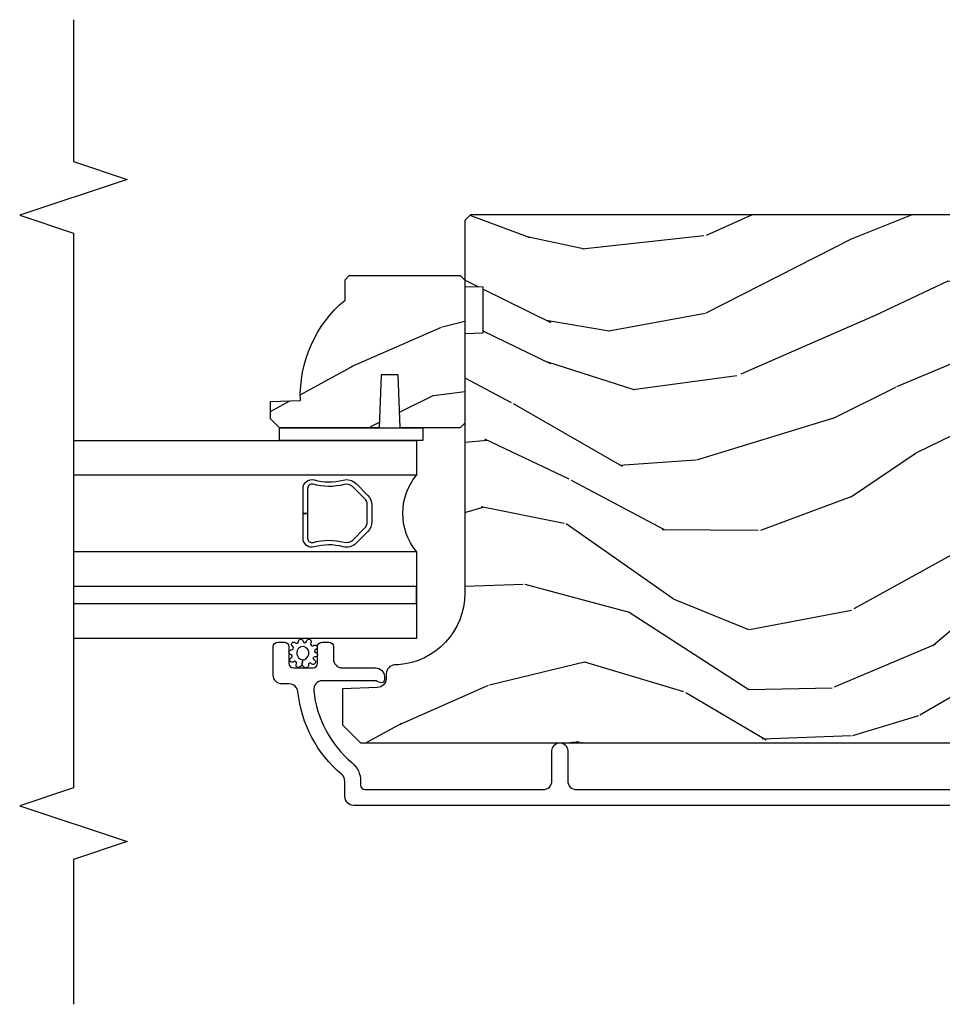
# Model space of a CAD drawing. Units: inches. Extents: x 0.4 to 64.3, y 2 to 57.6.
# Drawn here: x 56.6 to 59.8, y 28.1 to 31.6 of the extents above; entities that cross this region are included whole.
import ezdxf

# ---------------------------------------------------------------- set-up
doc = ezdxf.new("R2010")
doc.units = ezdxf.units.IN
doc.header["$MEASUREMENT"] = 0
for name, color, linetype in [('ZP-ANNO-MARK', 9, 'Continuous'), ('ZP-SECT-ALUM', 63, 'Continuous'), ('ZP-SECT-GLAS', 153, 'Continuous'), ('ZP-SECT-SEAL', 8, 'Continuous'), ('ZP-SECT-WDHA', 11, 'Continuous'), ('ZP-SECT-WOOD', 104, 'Continuous'), ('ZP-SECT-WSTP', 40, 'Continuous')]:
    doc.layers.add(name, color=color, linetype=linetype)

# ---------------------------------------------------------------- blocks, each defined once
blk = doc.blocks.new('CS AS SF C (11-16 HiG) F OJ')
at = {"layer": 'ZP-SECT-WDHA'}
h = blk.add_hatch(dxfattribs=at)
h.set_pattern_fill('WOOD3', color=256, scale=2, angle=73, style=0, pattern_type=2)
h.set_pattern_definition([(68.23640000000003, (5.166096582723298, -3.800254126429223), (-8.34477137446781, -20.45396798290167), [0.240832, -23.842358]), (84.30989999999998, (5.255391886976099, -3.576588419092558), (0.42636909446815, 8.235181511295936), [0.305942, -9.892097999999997]), (117.9999999999999, (5.285725113035027, -3.272154690020272), (-1.912610103781079, 0.5847435903937088), [0.226274, -2.602152]), (119.8476, (5.179495824836635, -3.072366456310561), (-20.50272857977592, 35.5476882888315), [0.4386339999999995, -43.42478999999992]), (85.9946, (4.961189814345289, -2.691916084010358), (-1.437476743240215, -18.38297247813528), [0.2668339999999993, -26.41649399999996]), (73, (4.979828172215434, -2.425734545176624), (-1.327866102480597, 2.497352921371544), [0.5, -1.499999999999999]), (63.53769999999997, (5.126014024576761, -1.947582167195093), (-4.836323452587551, -8.978306718050995), [0.24331, -11.922214]), (67.28939999999997, (4.64969201450333, -3.642373405878942), (-7.175302374271586, -16.6287403265194), [0.200998, -19.898754]), (73, (4.727292450567006, -3.456959888780801), (-1.327866102480597, 2.497352921371544), [0.2999999999999999, -1.699999999999999]), (101.3008, (4.815003961983961, -3.170068461991888), (-5.043499394239715, 24.54716094300748), [0.295296, -29.23434999999999]), (125.1249999999999, (4.757137939377003, -2.880497186780303), (7.224071108844608, -10.57415813511433), [0.4560699999999999, -22.347438]), (112.2893999999999, (4.494732304552712, -2.507478041410479), (-6.054586024953073, 14.3993751268171), [0.2842539999999994, -28.14108799999996]), (79.3402, (4.386919223518248, -2.24446408824852), (2.76533439438243, 15.88561928555967), [0.362216, -17.748554]), (61.11129999999998, (4.45392084697994, -1.888499507912911), (-13.92425483963839, -25.02229161617254), [0.38833, -38.444646]), (66.29019999999998, (4.056783065806143, -3.461102948950838), (7.175289077572959, 16.62874768410002), [0.342344, -33.89214000000001]), (76.3665, (4.194441635650377, -3.147654200112327), (7.44326367411108, 31.18650071420278), [0.340588, -33.718186]), (106.6900999999999, (4.274721920136926, -2.816663148990443), (0.7431255040166725, -4.409962367830814), [0.3605559999999999, -6.850547999999998]), (120.4895999999999, (4.171172480361178, -2.471297381256988), (-15.19129255384613, 25.55825994297176), [0.325576, -32.232064]), (87.9314, (4.005981113968914, -2.190741125811655), (0.6943551067665528, 22.79293410148564), [0.310484, -30.737866]), (73, (4.017188244908766, -1.88045996264492), (-1.327866102480597, 2.497352921371544), [0.2399999999999999, -1.759999999999999]), (60.00539999999997, (4.087357454042262, -1.650946821213807), (9.087905524651106, 16.04400167334359), [0.266834, -26.416494]), (73, (5.672510656678809, -3.306751557337861), (-1.327866102480597, 2.497352921371544), [0, -1.999999999999999]), (296.1524, (5.467483307212319, -2.951274714251411), (-18.00538888531858, 36.87554735843706), [0.4386340000000001, -43.42478999999999]), (279.5651, (3.748206276563792, -2.760260338130905), (1.327869099233074, -2.497352076502218), [0.1788859999999997, -4.293249999999989]), (261.1301, (3.777931184285193, -2.936658835462822), (-1.595852046107206, -12.06039967677669), [0.282842, -13.859292]), (229.8014, (3.734319297201409, -3.216119035321383), (-6.748938448303023, -8.393559450670804), [0.152316, -15.07923]), (99.56509999999994, (5.467483307212319, -2.951274714251411), (-1.327869099233074, 2.497352076502219), [0.2236059999999999, -4.248529999999997]), (79.70979999999999, (5.43032717256051, -2.730776592586522), (-3.350093459302556, -17.79822734718652), [0.3423439999999999, -33.89214]), (62.87529999999996, (5.491481361927753, -2.393938107370189), (15.67848221527704, 30.76012413734089), [0.568858, -56.316992]), (62.6952, (5.376483629035192, -3.864575901468214), (5.421060729349783, 10.89091849633434), [0.223606, -22.137072]), (88.5241, (5.479057594312621, -3.665883723345274), (-0.6943538178398221, -22.79293551970828), [0.37363, -36.989452]), (115.8789, (5.488680932416514, -3.292376840726291), (15.34964888471387, -31.88084594068392), [0.3820999999999999, -37.82784599999999]), (107.6951999999999, (5.321905773188632, -2.948594865828738), (-7.540852312839224, 23.21929303946757), [0.316228, -31.306548]), (82.46229999999998, (5.225787560343064, -2.647328722428255), (1.01111154669365, 10.14779136076372), [0.3649659999999999, -11.80056]), (66.41809999999997, (5.273663088685566, -2.285516707998198), (-13.76583238823937, -31.34488541092399), [0.52345, -51.82155999999999]), (64.8698999999999, (4.898331251053718, -3.718390049106858), (-5.421068605812717, -10.89091361125097), [0.282842, -13.859292]), (84.30989999999998, (5.018447518614607, -3.462319585626119), (0.42636909446815, 8.235181511295936), [0.305942, -9.892097999999997]), (115.5103999999999, (5.048780744673535, -3.157885856553832), (12.6938947911933, -26.88614988798455), [0.325576, -32.232064]), (117.9999999999999, (4.908562907495138, -2.8640509400837), (-1.912610103781079, 0.5847435903937088), [0.367696, -2.460732]), (90.35399999999986, (4.735940314172694, -2.539395060305395), (0.0487620292280573, -27.20289793979688), [0.335262, -33.190848]), (69.63350000000003, (4.73386878408769, -2.204140367924964), (-11.26852463519538, -30.01700107381326), [0.340588, -33.718186]), (55.89729999999995, (4.852401258812619, -1.884844184991976), (11.58525502309056, 17.37187083675603), [0.27203, -26.930912]), (64.2538, (4.420178873072131, -3.572204196745474), (6.005821017315287, 12.80351945054413), [0.263058, -26.042834]), (87.9314, (4.534447706538571, -3.33525982838401), (0.6943551067665528, 22.79293410148564), [0.310484, -30.737866]), (105.0054, (4.545654837478309, -3.024978665217275), (2.814114219735262, -11.31727641611973), [0.3773599999999999, -18.490604]), (122.8991, (4.44795283179701, -2.660486802364573), (18.43175097613515, -28.64036637139408), [0.49679, -49.18217999999999]), (88.94539999999996, (4.178115970042313, -2.243368032661749), (-0.4263644116476313, -8.235181634652655), [0.291204, -14.269016]), (66.991, (4.183475666887602, -1.95221296461429), (7.760042155334039, 18.54135163249375), [0.3821, -37.827846]), (49.80139999999996, (4.332829104920847, -1.600512025537227), (6.748938448303025, 8.393559450670802), [0.152316, -15.07923]), (63.53769999999997, (3.846396019494363, -3.396781173911847), (-4.836323452587551, -8.978306718050995), [0.24331, -11.922214]), (83.008, (3.954817418866355, -3.178962900669631), (2.60695157870877, 22.20819262847393), [0.345254, -34.18010000000001]), (110.4054, (3.99684551311418, -2.836276981358821), (-11.52445423798903, 30.71134915766887), [0.428018, -42.37384999999998]), (102.0545999999999, (5.760222168095651, -3.019860130548948), (-3.557234008732981, 15.72724097270063), [0.205912, -20.385348]), (83.78429999999999, (5.717218599349394, -2.818488104003336), (-3.618064673815971, -32.35598179133584), [0.4275519999999995, -42.32756599999992]), (65.87499999999999, (5.763510334855936, -2.393450370121058), (-6.00581031409047, -12.80352490518391), [0.483736, -15.64078])])
edge = h.paths.add_edge_path()
edge.add_line((4.629366862415736, -4.822047381466944), (4.467943191710674, -4.822047381466923))
edge.add_line((4.467943191710674, -4.822047381466916), (4.465760643617386, -4.884547381467328))
edge.add_line((4.465760643617386, -4.884547381467314), (3.559902218179331, -4.884547381467285))
edge.add_arc((3.55990221817932, -5.134547381467314), 0.2500000000000035, 89.99999999999737, 175.9999999999505)
edge.add_line((3.310511205614375, -5.117108263031042), (3.30963172701854, -5.129685392908012))
edge.add_arc((3.278707241460519, -5.127522942221958), 0.0309999999999665, 271.99999999961585, 356.0000000000214, ccw=False)
edge.add_line((3.279789125858087, -5.158504057859545), (3.26098578439155, -5.159160685012384))
edge.add_arc((3.262067668789017, -5.190141800649911), 0.0309999999999231, 91.99999999942807, 178.0000000001021)
edge.add_line((3.231086553151499, -5.189059916252176), (3.22679688290259, -5.311899999999958))
edge.add_line((3.22679688290259, -5.311899999999951), (3.100549410508961, -5.31189999999993))
edge.add_line((3.100549410508961, -5.311899999999951), (3.037549410508972, -5.248899999999849))
edge.add_line((3.037549410508972, -5.248899999999849), (3.037549410509086, -1.329752146434188))
edge.add_line((3.037549410509086, -1.329752146434174), (3.052549410509072, -1.314752146434232))
edge.add_line((3.052549410509072, -1.314752146434244), (3.236992185391954, -1.314752146434312))
edge.add_line((3.236992185391954, -1.314752146434301), (3.251223176341909, -1.328983137384334))
edge.add_line((3.251223176341909, -1.328983137384341), (3.258549410508976, -1.538779034604482))
edge.add_arc((3.30604941050899, -1.537120298053622), 0.0475289533542082, 181.999999999986, 357.9999999999519)
edge.add_line((3.353549410509003, -1.538779034604544), (3.370847396633848, -1.043429522648443))
edge.add_arc((3.415819983849644, -1.045000000000015), 0.0449999999999362, 89.99999999992878, 178.0000000000346, ccw=False)
edge.add_line((3.415819983849701, -1.000000000000085), (3.58312783411884, -1.000000000000085))
edge.add_line((3.58312783411884, -1.000000000000085), (3.605000000000359, -1.250000000000426))
edge.add_line((3.605000000000359, -1.250000000000426), (4.289000000000328, -1.250000000000426))
edge.add_line((4.289000000000328, -1.250000000000426), (4.31087216588196, -1.000000000000085))
edge.add_line((4.31087216588196, -1.000000000000085), (4.859999999999899, -1.000000000000065))
edge.add_line((4.859999999999899, -1.000000000000056), (4.88154941050891, -1.021549410509086))
edge.add_line((4.88154941050891, -1.021549410509095), (4.88154941050891, -4.864547381467463))
edge.add_line((4.88154941050891, -4.864547381467446), (4.861549410508814, -4.884547381467267))
edge.add_line((4.861549410508814, -4.884547381467285), (4.631549410509023, -4.884547381467285))
edge.add_line((4.631549410509023, -4.884547381467285), (4.629366862415736, -4.822047381466944))
h = blk.add_hatch(dxfattribs=at)
h.set_pattern_fill('WOOD3', color=256, scale=2, angle=73, style=0, pattern_type=2)
h.set_pattern_definition([(68.23640000000003, (6.416263810612226, -3.964956837874552), (-8.34477137446781, -20.45396798290167), [0.240832, -23.842358]), (84.30989999999998, (6.505559114864913, -3.741291130537859), (0.42636909446815, 8.235181511295936), [0.305942, -9.892097999999997]), (117.9999999999999, (6.535892340923956, -3.436857401465601), (-1.912610103781079, 0.5847435903937088), [0.226274, -2.602152]), (119.8476, (6.429663052725564, -3.237069167755862), (-20.50272857977592, 35.5476882888315), [0.4386339999999994, -43.42478999999991]), (85.9946, (6.211357042234103, -2.856618795455688), (-1.437476743240215, -18.38297247813528), [0.2668339999999993, -26.41649399999995]), (73, (6.229995400104249, -2.590437256621925), (-1.327866102480597, 2.497352921371544), [0.5, -1.499999999999999]), (63.53769999999997, (6.376181252465576, -2.112284878640423), (-4.836323452587551, -8.978306718050995), [0.24331, -11.922214]), (67.28939999999997, (5.899859242392144, -3.807076117324271), (-7.175302374271586, -16.6287403265194), [0.200998, -19.898754]), (73, (5.977459678455934, -3.621662600226102), (-1.327866102480597, 2.497352921371544), [0.2999999999999999, -1.699999999999999]), (101.3008, (6.065171189872776, -3.334771173437218), (-5.043499394239715, 24.54716094300748), [0.295296, -29.23434999999999]), (125.1249999999999, (6.007305167265931, -3.045199898225632), (7.224071108844608, -10.57415813511433), [0.4560699999999999, -22.347438]), (112.2893999999999, (5.744899532441527, -2.672180752855808), (-6.054586024953073, 14.3993751268171), [0.2842539999999994, -28.14108799999996]), (79.3402, (5.637086451407176, -2.409166799693849), (2.76533439438243, 15.88561928555967), [0.3622159999999999, -17.748554]), (61.11129999999998, (5.704088074868868, -2.05320221935824), (-13.92425483963839, -25.02229161617254), [0.38833, -38.444646]), (66.29019999999998, (5.306950293695072, -3.625805660396167), (7.175289077572959, 16.62874768410002), [0.342344, -33.89214000000001]), (76.3665, (5.444608863539306, -3.312356911557657), (7.44326367411108, 31.18650071420278), [0.340588, -33.718186]), (106.6900999999999, (5.52488914802574, -2.981365860435772), (0.7431255040166725, -4.409962367830814), [0.3605559999999999, -6.850547999999998]), (120.4895999999999, (5.421339708249993, -2.636000092702289), (-15.19129255384613, 25.55825994297176), [0.325576, -32.232064]), (87.9314, (5.256148341857842, -2.355443837256984), (0.6943551067665528, 22.79293410148564), [0.310484, -30.737866]), (73, (5.26735547279758, -2.045162674090249), (-1.327866102480597, 2.497352921371544), [0.2399999999999999, -1.759999999999999]), (60.00539999999997, (5.337524681931077, -1.815649532659108), (9.087905524651106, 16.04400167334359), [0.266834, -26.416494]), (73, (6.922677884567738, -3.47145426878319), (-1.327866102480597, 2.497352921371544), [0, -1.999999999999999]), (296.1524, (6.717650535101133, -3.115977425696712), (-18.00538888531858, 36.87554735843706), [0.4386340000000001, -43.42478999999999]), (279.5651, (4.99837350445272, -2.924963049576234), (1.327869099233074, -2.497352076502218), [0.1788859999999996, -4.293249999999988]), (261.1301, (5.028098412174122, -3.101361546908151), (-1.595852046107206, -12.06039967677669), [0.282842, -13.859292]), (229.8014, (4.984486525090224, -3.380821746766713), (-6.748938448303023, -8.393559450670804), [0.152316, -15.07923]), (99.56509999999992, (6.717650535101133, -3.115977425696712), (-1.327869099233074, 2.497352076502219), [0.2236059999999999, -4.248529999999997]), (79.70979999999999, (6.680494400449438, -2.895479304031852), (-3.350093459302556, -17.79822734718652), [0.3423439999999998, -33.89213999999999]), (62.87529999999996, (6.741648589816568, -2.55864081881549), (15.67848221527704, 30.76012413734089), [0.568858, -56.316992]), (62.6952, (6.626650856924007, -4.029278612913543), (5.421060729349783, 10.89091849633434), [0.223606, -22.137072]), (88.5241, (6.729224822201549, -3.830586434790575), (-0.6943538178398221, -22.79293551970828), [0.37363, -36.989452]), (115.8789, (6.738848160305442, -3.45707955217162), (15.34964888471387, -31.88084594068392), [0.3820999999999999, -37.82784599999999]), (107.6951999999999, (6.572073001077447, -3.113297577274067), (-7.540852312839224, 23.21929303946757), [0.316228, -31.306548]), (82.46229999999998, (6.475954788231993, -2.812031433873585), (1.01111154669365, 10.14779136076372), [0.3649659999999999, -11.80056]), (66.41809999999997, (6.523830316574381, -2.450219419443527), (-13.76583238823937, -31.34488541092399), [0.5234499999999999, -51.82155999999999]), (64.8698999999999, (6.148498478942533, -3.883092760552187), (-5.421068605812717, -10.89091361125097), [0.282842, -13.859292]), (84.30989999999998, (6.268614746503422, -3.627022297071448), (0.42636909446815, 8.235181511295936), [0.305942, -9.892097999999997]), (115.5103999999999, (6.298947972562464, -3.322588567999162), (12.6938947911933, -26.88614988798455), [0.325576, -32.232064]), (117.9999999999999, (6.158730135384066, -3.028753651529029), (-1.912610103781079, 0.5847435903937088), [0.367696, -2.460732]), (90.35399999999983, (5.986107542061509, -2.704097771750724), (0.0487620292280573, -27.20289793979688), [0.335262, -33.190848]), (69.63350000000003, (5.984036011976504, -2.368843079370293), (-11.26852463519538, -30.01700107381326), [0.340588, -33.718186]), (55.89729999999995, (6.102568486701548, -2.049546896437306), (11.58525502309056, 17.37187083675603), [0.27203, -26.930912]), (64.2538, (5.67034610096106, -3.736906908190803), (6.005821017315287, 12.80351945054413), [0.263058, -26.042834]), (87.9314, (5.7846149344275, -3.49996253982934), (0.6943551067665528, 22.79293410148564), [0.310484, -30.737866]), (105.0054, (5.795822065367238, -3.189681376662605), (2.814114219735262, -11.31727641611973), [0.3773599999999999, -18.490604]), (122.8991, (5.698120059685825, -2.825189513809874), (18.43175097613515, -28.64036637139408), [0.49679, -49.18217999999999]), (88.94539999999996, (5.428283197931241, -2.408070744107078), (-0.4263644116476313, -8.235181634652655), [0.291204, -14.269016]), (66.991, (5.43364289477653, -2.116915676059591), (7.760042155334039, 18.54135163249375), [0.3821, -37.827846]), (49.80139999999996, (5.582996332809662, -1.765214736982557), (6.748938448303025, 8.393559450670802), [0.152316, -15.07923]), (63.53769999999997, (5.096563247383178, -3.561483885357176), (-4.836323452587551, -8.978306718050995), [0.24331, -11.922214]), (83.008, (5.204984646755169, -3.343665612114961), (2.60695157870877, 22.20819262847393), [0.345254, -34.18010000000001]), (110.4053999999999, (5.247012741003109, -3.000979692804151), (-11.52445423798903, 30.71134915766887), [0.428018, -42.37384999999998]), (102.0545999999999, (7.01038939598458, -3.184562841994278), (-3.557234008732981, 15.72724097270063), [0.205912, -20.385348]), (83.78429999999999, (6.967385827238322, -2.983190815448665), (-3.618064673815971, -32.35598179133584), [0.4275519999999994, -42.32756599999991]), (65.87499999999999, (7.013677562744865, -2.558153081566359), (-6.00581031409047, -12.80352490518391), [0.483736, -15.64078])])
edge = h.paths.add_edge_path()
edge.add_line((4.669549410508798, -4.900547381467305), (4.653549410508835, -4.884547381467314))
edge.add_line((4.653549410508835, -4.884547381467314), (4.153549410508835, -4.884547381467314))
edge.add_line((4.153549410508835, -4.884547381467314), (4.137549410508873, -4.900547381467333))
edge.add_line((4.137549410508873, -4.900547381467333), (4.137549410508874, -5.110347381467335))
edge.add_line((4.137549410508874, -5.110347381467335), (4.32254941050882, -5.116807723823285))
edge.add_line((4.32254941050882, -5.116807723823285), (4.32254941050882, -5.176887039111335))
edge.add_line((4.32254941050882, -5.176887039111335), (4.137549410508874, -5.183347381467314))
edge.add_line((4.137549410508874, -5.183347381467314), (4.137549410508874, -5.531547381467305))
edge.add_line((4.137549410508874, -5.531547381467305), (4.168549410508823, -5.562547381467311))
edge.add_line((4.168549410508823, -5.562547381467311), (4.229508244674086, -5.562547381467311))
edge.add_line((4.229508244674086, -5.562547381467311), (4.233149410508865, -5.458278034376576))
edge.add_arc((4.248507649458398, -5.020547381467252), 0.438000000000061, 267.9905417948262, 319.9215699717044)
edge.add_line((4.583649410508876, -5.30254738146732), (4.654549410508813, -5.30254738146732))
edge.add_line((4.654549410508813, -5.30254738146732), (4.6695494105088, -5.287547381467334))
edge.add_line((4.6695494105088, -5.287547381467334), (4.669549410508798, -4.900547381467305))
at = {"layer": 'ZP-SECT-ALUM'}
blk.add_lwpolyline([(2.819549410508898, -1.052596738366815), (2.819549410508898, -5.272078375051165, 0.4142135623730418), (2.850549410509074, -5.303078375051285), (2.903566224292262, -5.303078375051285, -0.2205740380948362), (2.927228229485422, -5.314050656502161, 0.1932850516709783), (3.215788270088523, -5.466681305620767, -0.3838787014999218), (3.243549464118586, -5.497511650021948), (3.243549464118586, -5.52207837505125, 0.4142135623724196), (3.274549464118535, -5.5530783750512), (3.373630497109274, -5.553078375051171, 0.4142135623730952), (3.389630497109237, -5.537078375051152), (3.389630497109237, -5.514078375051099, 0.4142135623723716), (3.373630497109274, -5.498078375051107), (3.315630497109282, -5.498078375051079, -0.4142135623731081), (3.299630497109319, -5.482078375051088), (3.299630497109319, -5.414078375051218, -0.4142135623728512), (3.315630497109282, -5.398078375051198), (3.373630497109274, -5.398078375051198, 0.4142135623730809), (3.389630497109237, -5.382078375051179), (3.389630497109237, -5.35907837505124, 0.4142135623724326), (3.373630497109274, -5.343078375051277), (3.330630497109154, -5.343078375051277, -0.4142135623731135), (3.299630497109092, -5.312078375051271), (3.299630497109092, -5.196078375051172, 0.4142135623777693), (3.268630497109143, -5.165078375051194), (3.257549464118483, -5.165078375051194, 0.3980554433501014), (3.247564850699745, -5.174523852843492, 0.1259581138382971), (3.249702431141599, -5.184335032980214), (3.252477530085911, -5.189821716246797, -0.1176045686241008), (3.254630497109019, -5.198848532624907), (3.254630497109019, -5.381030017340378, -0.4461918148222157), (3.220291042628105, -5.411849622201089, -0.19243839964002), (2.969209206438222, -5.278517607462191, 0.2205740380948904), (2.903566224292262, -5.248078375051392), (2.890549464118521, -5.248078375051363, -0.414213562373045), (2.874549464118558, -5.232078375051401), (2.874549464118558, -4.611578375050953, -0.4142135623730951), (2.905549464118507, -4.580578375051004), (3.010549464118639, -4.580578375051004, 0.3593170514187542), (3.037549410508859, -4.558298805581614), (3.037549410508859, -4.547857944520387, 0.3593170514188332), (3.010549464118639, -4.525578375050969), (2.905549464118735, -4.525578375050969, -0.414213562373105), (2.874549464118558, -4.494578375050792), (2.874549464118445, -2.844596791976243, -0.4142135623730973)], format="xyb", dxfattribs=at)
blk.add_lwpolyline([(3.955808355415014, -5.409886000794188, -0.1325309936258413), (3.955352184045992, -5.309339177769062, 0.2671963934520199), (3.943186128640262, -5.264188683497806), (3.901823606750666, -5.222826161608211, 0.1989123673796985), (3.868677976382548, -5.209096791976308), (3.809153020161772, -5.209096791976308, 0.1989123673798385), (3.776007389793647, -5.222826161608211), (3.734644867904036, -5.264188683497806, 0.2671963934518374), (3.722478812498308, -5.309339177769062, -0.1325309936258407), (3.722022641129298, -5.409886000794188, 0.4950936890984933), (3.751915498272161, -5.449096791976317), (3.838915498272156, -5.449096791976317), (3.838915498272156, -5.433096791976327), (3.751915498272161, -5.433096791976327, -0.4950936890987066), (3.737451212557871, -5.41412382850109, 0.1325309936258181), (3.73794520124246, -5.305241517556795, -0.2671963934518581), (3.745958576403026, -5.275502391996796), (3.78732109829265, -5.234139870107199, -0.1989123673797309), (3.809153020161787, -5.225096791976312), (3.868677976382556, -5.225096791976342, -0.1989123673796489), (3.890509898251693, -5.234139870107199), (3.931872420141289, -5.275502391996796, -0.2671963934517969), (3.939885795301869, -5.305241517556795, 0.1325309936258379), (3.940379783986442, -5.41412382850109, -0.4950936890986525), (3.925915498272161, -5.433096791976327), (3.838915498272156, -5.433096791976327), (3.838915498272156, -5.449096791976331), (3.925915498272161, -5.449096791976317, 0.4950936890985073)], format="xyb", close=True, dxfattribs=at)
at = {"layer": 'ZP-SECT-GLAS'}
for points in [[(3.705915498272161, -6.249999999999999), (3.705915498272161, -5.053096791976315), (3.40191549827216, -5.053096791976315), (3.40191549827216, -6.249999999999999)], [(3.523915498272159, -6.249999999999999), (3.52391549827216, -5.053096791976315), (3.583915498272161, -5.053096791976315), (3.583915498272161, -6.249999999999999)], [(4.09391549827216, -6.249999999999999), (4.09391549827216, -5.053096791976315), (3.971915498272153, -5.053096791976315), (3.971915498272153, -6.249999999999999)]]:
    blk.add_lwpolyline(points, dxfattribs=at)
at = {"layer": 'ZP-SECT-SEAL'}
blk.add_arc((3.838915498272156, -4.892070285623688), 0.2088505105287795, 230.4449632536556, 309.5550367463443, dxfattribs=at)
at = {"layer": 'ZP-SECT-WOOD'}
blk.add_lwpolyline([(4.88154941050891, -1.021549410509095), (4.88154941050891, -4.864547381467446), (4.861549410508814, -4.884547381467285), (4.631549410509023, -4.884547381467285), (4.629366862415736, -4.822047381466944), (4.467943191710674, -4.822047381466916), (4.465760643617386, -4.884547381467314), (3.559902218179331, -4.884547381467285, 0.393910475614706), (3.310511205614375, -5.117108263031042), (3.30963172701854, -5.129685392908015, -0.3838640350374479), (3.279789125858087, -5.158504057859545), (3.26098578439155, -5.159160685012381, 0.3939104756183386), (3.231086553151499, -5.189059916252176), (3.22679688290259, -5.311899999999951), (3.100549410508961, -5.311899999999951), (3.037549410508972, -5.248899999999849), (3.037549410509086, -1.329752146434174)], format="xyb", dxfattribs=at)
blk.add_lwpolyline([(4.669549410508798, -4.900547381467305), (4.653549410508835, -4.884547381467314), (4.153549410508835, -4.884547381467314), (4.137549410508873, -4.900547381467333), (4.137549410508874, -5.110347381467335), (4.32254941050882, -5.116807723823285), (4.32254941050882, -5.176887039111335), (4.137549410508874, -5.183347381467314), (4.137549410508874, -5.531547381467305), (4.168549410508823, -5.562547381467311), (4.229508244674086, -5.562547381467311), (4.233149410508865, -5.458278034376576, 0.230551226310096), (4.583649410508876, -5.30254738146732), (4.654549410508813, -5.30254738146732), (4.6695494105088, -5.287547381467334)], format="xyb", close=True, dxfattribs=at)
at = {"layer": 'ZP-SECT-WSTP'}
blk.add_lwpolyline([(4.137549410508874, -5.031547381467305), (4.093915498272387, -5.031547381467305), (4.09391549827216, -5.531547381467305), (4.137549410508874, -5.531547381467305)], close=True, dxfattribs=at)
blk.add_lwpolyline([(3.321114183764052, -5.481427532631983, 1.181616273571718), (3.334734708528117, -5.49027289830883, -0.8206787908262814), (3.346808558037423, -5.492674536298096, 0.8485873490850147), (3.362441248415166, -5.490096379555211, -0.7073495262441326), (3.374020007520925, -5.484765180951626, 1.218503525583419), (3.387258032765771, -5.475919815274778, -0.6737822078024411), (3.391695681131295, -5.465206384405632, 0.9999999999999998), (3.391695681131295, -5.448973231332928, -0.7308183973307413), (3.391674705217496, -5.436421728485044, 1.495370559229834), (3.38592185460709, -5.422565876974033, -0.6774298885020408), (3.377046557875928, -5.413690580242928, 1.218503525587723), (3.363808532631082, -5.404845214566051, -0.8206787908283043), (3.35173468312189, -5.402443576576814, 0.8983522029725175), (3.337813809663316, -5.407640237411044, -0.9140688072769783), (3.32877513382516, -5.410747372731805, 1.106284487460328), (3.313283711705821, -5.419384323891421, -0.7839889551222141), (3.309884458624082, -5.430514135512481, 0.7994161056445348), (3.303299973874914, -5.445976171752818, -0.2425094325530384), (3.306817674698663, -5.452802343217314), (3.327271482233641, -5.450019992737054, -0.3315846307104789), (3.345947460477532, -5.429271519224442, -0.3644996350205147), (3.372857897699191, -5.443365682751249, -0.548319244112844), (3.348961752153741, -5.471015925582861, -0.3475576608863648), (3.327271482233641, -5.450019992737054), (3.306817674698663, -5.452802343217314, -0.2471832553769367), (3.303178824310748, -5.459713244643097, 0.9354547351628587), (3.313843401170174, -5.471903912793351, -0.8294005608159658)], format="xyb", close=True, dxfattribs=at)

msp = doc.modelspace()

# ---------------------------------------------------------------- linework, layer by layer
at = {"layer": 'ZP-ANNO-MARK'}
msp.add_lwpolyline([(56.74999999999994, 31.5625), (56.74999999999994, 31.06749999999988), (56.93749999999994, 31.00499999999988), (56.56249999999994, 30.87999999999988), (56.74999999999994, 30.81749999999988), (56.74999999999994, 28.88049999999726), (56.56249999999994, 28.81799999999726), (56.93749999999994, 28.69299999999725), (56.74999999999994, 28.63049999999726), (56.74999999999994, 28.125)], dxfattribs=at)

# ---------------------------------------------------------------- block references
at = {"xscale": -1, "rotation": 270}
msp.add_blockref('CS AS SF C (11-16 HiG) F OJ', (62.99999999999994, 26), dxfattribs=at)

doc.saveas('drawing.dxf')
